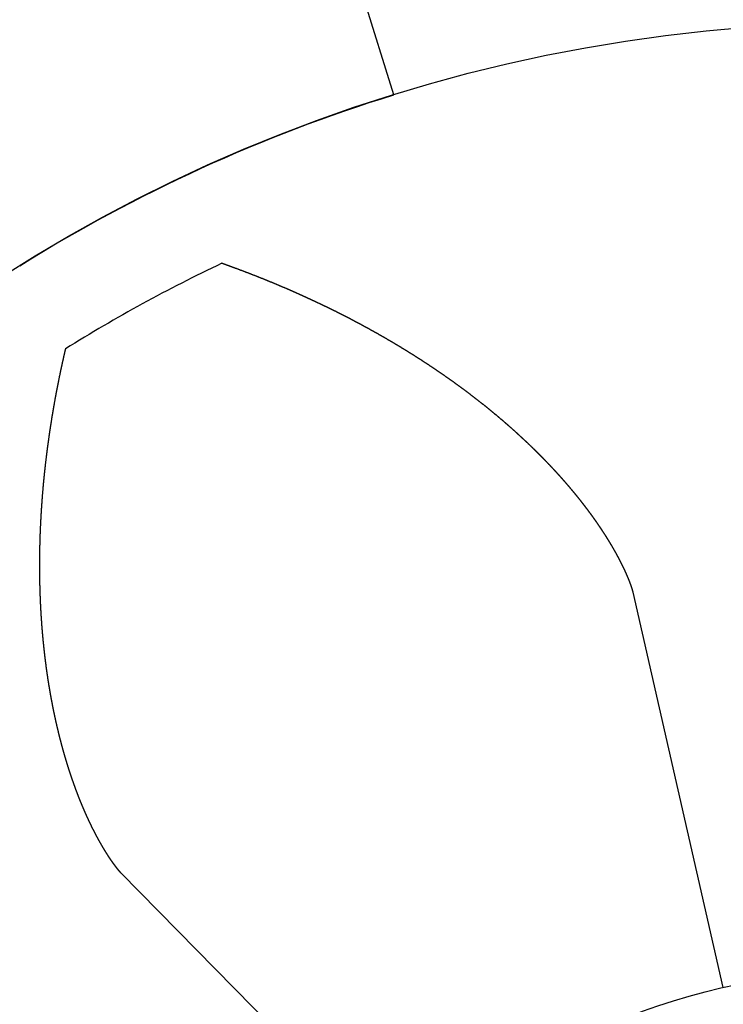
# Model space of a CAD drawing. Units: centimetres. Extents: x -0.25 to 5.37, y -0.26 to 0.3.
# Drawn here: x -0.09 to -0.02, y 0.07 to 0.17 of the extents above; entities that cross this region are included whole.
import ezdxf

# ---------------------------------------------------------------- set-up
doc = ezdxf.new("R2010")
doc.units = ezdxf.units.CM
doc.header["$MEASUREMENT"] = 0
for name, color, linetype in [('Différentiel torsen p1 v2 v2_Sketch10', 7, 'Continuous'), ('Différentiel torsen p1 v2 v2_Sketch2', 7, 'Continuous'), ('Différentiel torsen p1 v2 v2_Sketch5', 7, 'Continuous'), ('Différentiel torsen p1 v2 v2_Sketch7', 7, 'Continuous'), ('Différentiel torsen p1 v2 v2_Sketch8', 7, 'Continuous')]:
    doc.layers.add(name, color=color, linetype=linetype)

msp = doc.modelspace()

# ---------------------------------------------------------------- linework, layer by layer
at = {"layer": 'Différentiel torsen p1 v2 v2_Sketch10'}
msp.add_line((-0.0503202358641429, 0.1623818766444612, -0.2), (-0.0611930702935479, 0.1974681839475114, -0.2), dxfattribs=at)
at = {"layer": 'Différentiel torsen p1 v2 v2_Sketch10', "extrusion": (0, 0, -1)}
msp.add_arc((0, 0, 0.2), 0.17, 58.12668556456849, 72.78240534452243, dxfattribs=at)
at = {"layer": 'Différentiel torsen p1 v2 v2_Sketch2'}
msp.add_circle((0, 0), 0.07, dxfattribs=at)
at = {"layer": 'Différentiel torsen p1 v2 v2_Sketch5'}
msp.add_circle((0, 0), 0.17, dxfattribs=at)
at = {"layer": 'Différentiel torsen p1 v2 v2_Sketch7'}
for p, q in [((-0.0250708528241652, 0.1099407673664583, 0.5), (-0.0250764602684022, 0.1099638914746289, 0.5)), ((-0.0155632425156201, 0.0682479705368592, 0.5), (-0.0250708528241652, 0.1099407673664583, 0.5)), ((-0.0791288797730345, 0.0803710561937653, 0.5), (-0.0791124199398109, 0.0803538735950151, 0.5)), ((-0.0791124199398109, 0.0803538735950151, 0.5), (-0.0491106459822574, 0.0498813036237566, 0.5))]:
    msp.add_line(p, q, dxfattribs=at)
msp.add_arc((0, 0, 0.5), 0.16, 115.3321521218295, 122.0678478781703, dxfattribs=at)
for points in [[(-0.0250764602684022, 0.1099638914746289, 0.5), (-0.0250769613214466, 0.1099659597777168, 0.5), (-0.025078030665429, 0.1099703194905906, 0.5), (-0.0250798363945716, 0.1099775283803912, 0.5), (-0.025082647475597, 0.1099884789088294, 0.5), (-0.0250868351009994, 0.1100043974257944, 0.5), (-0.0250917005806477, 0.1100225435488804, 0.5), (-0.0250972518435736, 0.1100429116069004, 0.5), (-0.025103502365647, 0.1100654916333239, 0.5), (-0.0251104708200816, 0.1100902695844131, 0.5), (-0.0251181787126619, 0.1101172291250481, 0.5), (-0.0251266485600786, 0.1101463529917815, 0.5), (-0.0251359018573882, 0.1101776245202034, 0.5), (-0.0251459571047326, 0.1102110291250348, 0.5), (-0.0251568306525391, 0.1102465536699034, 0.5), (-0.0251685376448183, 0.1102841857630293, 0.5), (-0.0251810928552935, 0.1103239131332343, 0.5), (-0.0251945117349967, 0.1103657228474859, 0.5), (-0.0252088107588391, 0.1104096010529675, 0.5), (-0.0252240068830354, 0.1104555333844076, 0.5), (-0.0252401172181729, 0.1105035052099093, 0.5), (-0.0252571586310706, 0.1105535019299798, 0.5), (-0.0252751473341133, 0.1106055092857432, 0.5), (-0.0252940989905822, 0.1106595132816292, 0.5), (-0.0253140289025941, 0.1107155000462193, 0.5), (-0.025334952160146, 0.1107734557220637, 0.5), (-0.0253568838274716, 0.110833366327439, 0.5), (-0.0253798390461871, 0.1108952176803718, 0.5), (-0.025403832940357, 0.1109589954710981, 0.5), (-0.0254288805557127, 0.1110246853087749, 0.5), (-0.0254549967909128, 0.1110922727740937, 0.5), (-0.0254821963180785, 0.1111617434797085, 0.5), (-0.0255104935829174, 0.1112330830714267, 0.5), (-0.025539902844179, 0.1113062772000591, 0.5), (-0.0255704382001761, 0.1113813115027691, 0.5), (-0.0256021136211578, 0.1114581715799545, 0.5), (-0.0256349429775776, 0.111536842975093, 0.5), (-0.0256689400275194, 0.1116173111855089, 0.5), (-0.0257041184047362, 0.1116995616725334, 0.5), (-0.0257404916073108, 0.1117835798711232, 0.5), (-0.0257780729838233, 0.1118693512011606, 0.5), (-0.0258168757279942, 0.1119568610725302, 0.5), (-0.0258569128870417, 0.1120460948801941, 0.5), (-0.0258981973669611, 0.1121370380013616, 0.5), (-0.0259407419385663, 0.1122296757920459, 0.5), (-0.0259845592441261, 0.1123239935829714, 0.5), (-0.0260296617978157, 0.11241997668041, 0.5), (-0.0260760619835187, 0.1125176103690479, 0.5), (-0.0261237720534271, 0.1126168799140947, 0.5), (-0.0261728041262126, 0.1127177705636281, 0.5), (-0.0262231701853265, 0.1128202675507214, 0.5), (-0.026274882080695, 0.1129243560934128, 0.5), (-0.0263279515303657, 0.1130300213945802, 0.5), (-0.0263823901220434, 0.113137248641819, 0.5), (-0.0264382093146853, 0.1132460230071147, 0.5), (-0.0264954204396579, 0.1133563296468938, 0.5), (-0.0265540347008886, 0.1134681537031285, 0.5), (-0.0266140631751105, 0.1135814803041789, 0.5), (-0.0266755168120312, 0.1136962945656422, 0.5), (-0.0267384064343174, 0.1138125815911451, 0.5), (-0.0268027427380985, 0.1139303264729599, 0.5), (-0.0268685362939046, 0.1140495142924574, 0.5), (-0.0269357975473959, 0.1141701301205283, 0.5), (-0.0270045368200872, 0.114292159017956, 0.5), (-0.0270747643099745, 0.1144155860356814, 0.5), (-0.0271464900921509, 0.1145403962153996, 0.5), (-0.0272197241193644, 0.1146665745902128, 0.5), (-0.0272944762225061, 0.1147941061851902, 0.5), (-0.0273707561110332, 0.1149229760178966, 0.5), (-0.0274485733733221, 0.1150531690988567, 0.5), (-0.0275279374773711, 0.1151846704321179, 0.5), (-0.0276088577714344, 0.1153174650157596, 0.5), (-0.0276913434845943, 0.1154515378423595, 0.5), (-0.0277754037272482, 0.1155868738993981, 0.5), (-0.0278610474915792, 0.1157234581696621, 0.5), (-0.0279482836522194, 0.1158612756318334, 0.5), (-0.0280371209667986, 0.1160003112609945, 0.5), (-0.0281275680764576, 0.1161405500291086, 0.5), (-0.0282196335062389, 0.116281976905426, 0.5), (-0.0283133256655566, 0.1164245768569228, 0.5), (-0.0284086528488754, 0.116568334848848, 0.5), (-0.0285056232362467, 0.1167132358451854, 0.5), (-0.0286042448938221, 0.1168592648091, 0.5), (-0.0287045257742293, 0.1170064067033026, 0.5), (-0.0288064737170859, 0.1171546464904956, 0.5), (-0.0289100964496438, 0.117303969133896, 0.5), (-0.0290154015872978, 0.1174543595976802, 0.5), (-0.0291223966340672, 0.1176058028474127, 0.5), (-0.0292310889829358, 0.1177582838504021, 0.5), (-0.029341485916393, 0.1179117875761504, 0.5), (-0.0294535946070589, 0.118066298996845, 0.5), (-0.0295674221181782, 0.1182218030877802, 0.5), (-0.0296829754040819, 0.1183782848277631, 0.5), (-0.0298002613105136, 0.1185357291994539, 0.5), (-0.0299192865751933, 0.118694121189813, 0.5), (-0.030040057828414, 0.1188534457905632, 0.5), (-0.0301625815935216, 0.1190136879985971, 0.5), (-0.0302868642873516, 0.1191748328163644, 0.5), (-0.0304129122205411, 0.1193368652522031, 0.5), (-0.030540731598109, 0.1194997703207803, 0.5), (-0.0306703285200293, 0.1196635330435269, 0.5), (-0.0308017089817012, 0.1198281384490311, 0.5), (-0.0309348788743642, 0.1199935715734056, 0.5), (-0.0310698439854018, 0.1201598174606115, 0.5), (-0.0312066099989304, 0.1203268611628854, 0.5), (-0.0313451824963519, 0.1204946877411511, 0.5), (-0.0314855669568134, 0.1206632822653986, 0.5), (-0.0316277687576034, 0.120832629815036, 0.5), (-0.0317717931744478, 0.1210027154792082, 0.5), (-0.0319176453821012, 0.1211735243572079, 0.5), (-0.0320653304548845, 0.1213450415588682, 0.5), (-0.032214853367135, 0.1215172522049252, 0.5), (-0.0323662189935875, 0.1216901414273582, 0.5), (-0.0325194321096615, 0.1218636943696988, 0.5), (-0.0326744973920505, 0.1220378961874254, 0.5), (-0.0328314194192477, 0.1222127320483384, 0.5), (-0.0329902026719872, 0.1223881871329079, 0.5), (-0.0331508515336138, 0.1225642466346034, 0.5), (-0.03331337029036, 0.1227408957601954, 0.5), (-0.0334777631319287, 0.1229181197301324, 0.5), (-0.0336440341520122, 0.1230959037788973, 0.5), (-0.0338121873487244, 0.1232742331553444, 0.5), (-0.0339822266249635, 0.1234530931230175, 0.5), (-0.0341541557886759, 0.1236324689604448, 0.5), (-0.0343279785534286, 0.1238123459614953, 0.5), (-0.0345036985389246, 0.1239927094357218, 0.5), (-0.034681319271428, 0.1241735447086843, 0.5), (-0.0348608441841227, 0.1243548371222572, 0.5), (-0.0350422766173621, 0.124536572034918, 0.5), (-0.0352256198192248, 0.1247187348220851, 0.5), (-0.0354108769460331, 0.1249013108764476, 0.5), (-0.0355980510627693, 0.125084285608276, 0.5), (-0.0357871451434365, 0.1252676444457218, 0.5), (-0.0359781620712905, 0.1254513728350968, 0.5), (-0.0361711046393755, 0.1256354562411918, 0.5), (-0.0363659755510461, 0.1258198801475924, 0.5), (-0.0365627774203795, 0.1260046300569777, 0.5), (-0.0367615127725378, 0.1261896914914125, 0.5), (-0.0369621840439887, 0.1263750499926226, 0.5), (-0.0371647935830074, 0.1265606911222934, 0.5), (-0.0373693436502105, 0.1267466004623702, 0.5), (-0.0375758364189625, 0.1269327636153476, 0.5), (-0.0377842739757434, 0.1271191662045519, 0.5), (-0.0379946583203611, 0.127305793874412, 0.5), (-0.0382069913664128, 0.1274926322907428, 0.5), (-0.0384212749418311, 0.12767966714103, 0.5), (-0.0386375107892871, 0.1278668841347065, 0.5), (-0.0388557005665627, 0.1280542690034247, 0.5), (-0.0390758458467624, 0.128241807501322, 0.5), (-0.0392979481187219, 0.1284294854052892, 0.5), (-0.03952200878757, 0.1286172885152436, 0.5), (-0.0397480291751335, 0.128805202654396, 0.5), (-0.0399760105203126, 0.1289932136695148, 0.5), (-0.0402059539793055, 0.1291813074311914, 0.5), (-0.0404378606259543, 0.1293694698340968, 0.5), (-0.040671731452314, 0.1295576867972317, 0.5), (-0.0409075673690627, 0.1297459442641772, 0.5), (-0.0411453692058759, 0.1299342282033454, 0.5), (-0.04138513771167, 0.1301225246082315, 0.5), (-0.0416268735548819, 0.1303108194976646, 0.5), (-0.0418705773240427, 0.1304990989160546, 0.5), (-0.0421162495282067, 0.1306873489336409, 0.5), (-0.0423638905973272, 0.130875555646744, 0.5), (-0.0426135008825321, 0.1310637051780196, 0.5), (-0.0428650806563495, 0.1312517836767185, 0.5), (-0.0431186301132466, 0.1314397773188874, 0.5), (-0.0433741493700754, 0.1316276723075807, 0.5), (-0.0436316384664348, 0.1318154548730758, 0.5), (-0.0438910973649683, 0.1320031112730944, 0.5), (-0.0441525259515348, 0.132190627793029, 0.5), (-0.0444159240357214, 0.1323779907461905, 0.5), (-0.0446812913513421, 0.1325651864740601, 0.5), (-0.0449486275568237, 0.1327522013465566, 0.5), (-0.0452179322355454, 0.1329390217622979, 0.5), (-0.0454892048960318, 0.133125634148908, 0.5), (-0.0457624449723509, 0.1333120249631765, 0.5), (-0.046037651824594, 0.133498180691145, 0.5), (-0.0463148247392127, 0.1336840878482237, 0.5), (-0.0465939629293289, 0.1338697329793239, 0.5), (-0.0468750655348762, 0.1340551026589691, 0.5), (-0.0471581316229255, 0.134240183491537, 0.5), (-0.0474431601883267, 0.134424962111687, 0.5), (-0.0477301501541765, 0.1346094251847673, 0.5), (-0.0480191003722472, 0.1347935594072368, 0.5), (-0.0483100096233109, 0.1349773515071337, 0.5), (-0.048602876617413, 0.1351607882444468, 0.5), (-0.0488976999941955, 0.1353438564107094, 0.5), (-0.049194478323135, 0.1355265428287073, 0.5), (-0.0494932101036893, 0.1357088343521412, 0.5), (-0.0497938937654036, 0.1358907178653874, 0.5), (-0.0500965276678273, 0.136072180283097, 0.5), (-0.0504011101013673, 0.1362532085513449, 0.5), (-0.050707639288201, 0.1364337896489682, 0.5), (-0.0510161133830896, 0.1366139105889705, 0.5), (-0.0513265304740574, 0.1367935584196901, 0.5), (-0.0516388885831709, 0.1369727202266789, 0.5), (-0.051953185666509, 0.1371513831318377, 0.5), (-0.0522694196135166, 0.1373295342904952, 0.5), (-0.0525875882463814, 0.1375071608889872, 0.5), (-0.0529076893194072, 0.1376842501423286, 0.5), (-0.0532297205179997, 0.1378607892912397, 0.5), (-0.0535536794585719, 0.1380367656014786, 0.5), (-0.0538795636917798, 0.1382121663710849, 0.5), (-0.0542073707050732, 0.1383869789362216, 0.5), (-0.0545370979254886, 0.1385611906778308, 0.5), (-0.0548687427220386, 0.1387347890274505, 0.5), (-0.0552023024086677, 0.1389077614748323, 0.5), (-0.0555377742398435, 0.1390800955551972, 0.5), (-0.0558751554056122, 0.1392517788351695, 0.5), (-0.0562144430262699, 0.1394227988980158, 0.5), (-0.0565556341481477, 0.1395931433319378, 0.5), (-0.0568987257361782, 0.1397627997103453, 0.5), (-0.0572437146787415, 0.1399317556038614, 0.5), (-0.0575905978023859, 0.1400999986178709, 0.5), (-0.0579393718840249, 0.1402675164238672, 0.5), (-0.058290033663215, 0.1404342967911269, 0.5), (-0.0586425798563065, 0.1406003276236621, 0.5), (-0.0589970071636193, 0.140765596978794, 0.5), (-0.0593533122376554, 0.1409300929821548, 0.5), (-0.0597114916571094, 0.1410938037583306, 0.5), (-0.0600715418965665, 0.1412567173503465, 0.5), (-0.0604334593024338, 0.1414188216557598, 0.5), (-0.0607972400544322, 0.1415801043251152, 0.5), (-0.0611628802140455, 0.1417405528885585, 0.5), (-0.0615303757944566, 0.1419001549389447, 0.5), (-0.0618997228274495, 0.1420588983073299, 0.5), (-0.062270917421847, 0.1422167712162747, 0.5), (-0.0626439558487865, 0.1423737625042842, 0.5), (-0.0630188345358195, 0.14252986160968, 0.5), (-0.063395549890335, 0.1426850581039445, 0.5), (-0.0637740981624754, 0.1428393413296253, 0.5), (-0.0641544752880875, 0.1429926999856771, 0.5), (-0.0645366767494128, 0.1431451217600415, 0.5), (-0.0649206974029415, 0.1432965928753701, 0.5), (-0.0653065317761383, 0.1434470988751175, 0.5), (-0.0656941743920754, 0.1435966254820603, 0.5), (-0.0660836200959512, 0.143745159465706, 0.5), (-0.0664748643535, 0.1438926894270556, 0.5), (-0.0668679036282854, 0.1440392068130462, 0.5), (-0.0672627354696593, 0.1441847060915155, 0.5), (-0.0676593582734329, 0.1443291839769185, 0.5), (-0.0679780885575043, 0.1444439479199082, 0.5), (-0.0682179416106433, 0.1445295603357575, 0.5), (-0.0683782015649805, 0.1445864306006627, 0.5), (-0.0684584210218713, 0.1446148145633503, 0.5)], [(-0.0849476999373546, 0.1355871980511183, 0.5), (-0.0849670076997138, 0.1355043245275152, 0.5), (-0.0850054405901293, 0.135338673107573, 0.5), (-0.0850625420229095, 0.1350904828595331, 0.5), (-0.0851375814294025, 0.1347601363080633, 0.5), (-0.085229554467871, 0.1343481600125819, 0.5), (-0.0853197021130844, 0.1339371422209228, 0.5), (-0.0854080262686681, 0.1335270860546946, 0.5), (-0.0854945302748677, 0.133117996559019, 0.5), (-0.0855792194319031, 0.1327098813213157, 0.5), (-0.0856621008999584, 0.1323027503029354, 0.5), (-0.085743183047837, 0.1318966149747558, 0.5), (-0.0858224749526116, 0.1314914876429788, 0.5), (-0.0858999858447913, 0.1310873807067193, 0.5), (-0.0859757245599632, 0.130684305921972, 0.5), (-0.0860496990364146, 0.130282273728111, 0.5), (-0.0861219166050908, 0.1298812936376649, 0.5), (-0.0861923842240746, 0.1294813745516341, 0.5), (-0.0862611087433016, 0.129082525115203, 0.5), (-0.0863280971357524, 0.1286847540283132, 0.5), (-0.0863933567954528, 0.1282880704458413, 0.5), (-0.0864568955478824, 0.1278924839912592, 0.5), (-0.0865187215068382, 0.1274980045638713, 0.5), (-0.0865788429767685, 0.1271046422069886, 0.5), (-0.0866372683409746, 0.1267124069570165, 0.5), (-0.0866940059450301, 0.1263213086858842, 0.5), (-0.0867490640162174, 0.1259313569920122, 0.5), (-0.0868024507283283, 0.1255425612874635, 0.5), (-0.0868541742425345, 0.1251549308526511, 0.5), (-0.0869042427588912, 0.1247684749052451, 0.5), (-0.0869526645607657, 0.1243832026594353, 0.5), (-0.0869994480693173, 0.1239991233985053, 0.5), (-0.0870446018317169, 0.12361624645878, 0.5), (-0.0870881344976393, 0.1232345811977953, 0.5), (-0.0871300547991948, 0.1228541369668901, 0.5), (-0.0871703715310918, 0.1224749230840408, 0.5), (-0.0872090935269355, 0.1220969488012312, 0.5), (-0.0872462296517245, 0.1217202232939012, 0.5), (-0.0872817888144653, 0.1213447556778371, 0.5), (-0.0873157799757641, 0.120970555019031, 0.5), (-0.0873482121573913, 0.1205976303461219, 0.5), (-0.0873790944514672, 0.1202259906621403, 0.5), (-0.0874084360288236, 0.1198556449550877, 0.5), (-0.0874362461341786, 0.1194866021913433, 0.5), (-0.0874625340825235, 0.1191188713105164, 0.5), (-0.0874873092550201, 0.1187524612195078, 0.5), (-0.0875105810954541, 0.1183873807872136, 0.5), (-0.0875323591058754, 0.1180236388378965, 0.5), (-0.0875526528471099, 0.1176612441516251, 0.5), (-0.0875714719407181, 0.1173002054667306, 0.5), (-0.0875888260706186, 0.1169405314815887, 0.5), (-0.087604724984792, 0.1165822308564494, 0.5), (-0.0876191784973933, 0.1162253122155547, 0.5), (-0.0876321964894642, 0.11586978414763, 0.5), (-0.0876437889077704, 0.1155156552042156, 0.5), (-0.0876539657641827, 0.1151629338984645, 0.5), (-0.0876627371349329, 0.1148116287037009, 0.5), (-0.0876701131599777, 0.1144617480519302, 0.5), (-0.0876761040424906, 0.1141133003325005, 0.5), (-0.0876807200491543, 0.1137662938923893, 0.5), (-0.0876839715104208, 0.1134207370362424, 0.5), (-0.087685868820873, 0.1130766380264327, 0.5), (-0.0876864224396003, 0.1127340050830167, 0.5), (-0.0876856428907145, 0.1123928463836814, 0.5), (-0.087683540763184, 0.1120531700633129, 0.5), (-0.0876801267106143, 0.1117149842134721, 0.5), (-0.0876754114511229, 0.1113782968818048, 0.5), (-0.0876694057672492, 0.1110431160714296, 0.5), (-0.0876621205059393, 0.110709449740166, 0.5), (-0.0876535665785178, 0.1103773058001298, 0.5), (-0.087643754960671, 0.110046692117555, 0.5), (-0.0876326966925012, 0.1097176165124597, 0.5), (-0.087620402878611, 0.1093900867583011, 0.5), (-0.0876068846882885, 0.1090641105815235, 0.5), (-0.0875921533555873, 0.1087396956611373, 0.5), (-0.0875762201791726, 0.1084168496283911, 0.5), (-0.0875590965222829, 0.108095580066345, 0.5), (-0.0875407938127134, 0.1077758945094011, 0.5), (-0.0875213235428722, 0.1074578004427475, 0.5), (-0.0875006972698479, 0.1071413053017935, 0.5), (-0.0874789266153111, 0.106826416471903, 0.5), (-0.0874560232654882, 0.1065131412880251, 0.5), (-0.087431998971175, 0.1062014870342726, 0.5), (-0.0874068655477984, 0.1058914609434324, 0.5), (-0.0873806348755379, 0.105583070196404, 0.5), (-0.0873533188992281, 0.1052763219218682, 0.5), (-0.0873249296282926, 0.1049712231959191, 0.5), (-0.0872954791367351, 0.1046677810416116, 0.5), (-0.0872649795631608, 0.1043660024284657, 0.5), (-0.0872334431108776, 0.1040658942718508, 0.5), (-0.0872008820478352, 0.1037674634326143, 0.5), (-0.0871673087065441, 0.1034707167167409, 0.5), (-0.0871327354840664, 0.1031756608749028, 0.5), (-0.0870971748420249, 0.1028823026019783, 0.5), (-0.0870606393066996, 0.102590648536438, 0.5), (-0.0870231414689976, 0.102300705259915, 0.5), (-0.0869846939843505, 0.1020124792968731, 0.5), (-0.0869453095726946, 0.1017259771141479, 0.5), (-0.0869050010184633, 0.1014412051204619, 0.5), (-0.0868637811706605, 0.1011581696658039, 0.5), (-0.0868216629428545, 0.1008768770409408, 0.5), (-0.0867786593130677, 0.1005973334770947, 0.5), (-0.0867347833237491, 0.1003195451454842, 0.5), (-0.0866900480817573, 0.1000435181568349, 0.5), (-0.0866444667584158, 0.0997692585607661, 0.5), (-0.0865980525895223, 0.0994967723452496, 0.5), (-0.0865508188752351, 0.0992260654362845, 0.5), (-0.0865027789800329, 0.0989571436974356, 0.5), (-0.0864539463326907, 0.0986900129293349, 0.5), (-0.0864043344263137, 0.09842467886907, 0.5), (-0.0863539568183569, 0.0981611471896006, 0.5), (-0.0863028271305113, 0.0978994234994242, 0.5), (-0.0862509590486536, 0.097639513342113, 0.5), (-0.0861983663228161, 0.0973814221958064, 0.5), (-0.0861450627672024, 0.0971251554726007, 0.5), (-0.0860910622602073, 0.0968707185179261, 0.5), (-0.0860363787443061, 0.0966181166102008, 0.5), (-0.0859810262259972, 0.096367354960366, 0.5), (-0.0859250187757644, 0.0961184387113674, 0.5), (-0.085868370528078, 0.0958713729375408, 0.5), (-0.0858110956814104, 0.0956261626439621, 0.5), (-0.0857532084981268, 0.0953828127660811, 0.5), (-0.08569472330442, 0.0951413281692542, 0.5), (-0.0856356544902665, 0.0949017136482116, 0.5), (-0.0855760165094159, 0.0946639739264389, 0.5), (-0.0855158238793985, 0.094428113655502, 0.5), (-0.0854550911814195, 0.0941941374146666, 0.5), (-0.0853938330602857, 0.0939620497104212, 0.5), (-0.0853320642243555, 0.093731854975931, 0.5), (-0.0852697994455172, 0.093503557570409, 0.5), (-0.0852070535591862, 0.093277161778422, 0.5), (-0.0851438414641994, 0.0930526718094947, 0.5), (-0.0850801781227375, 0.0928300917976201, 0.5), (-0.085016078560269, 0.0926094258007013, 0.5), (-0.0849515578655179, 0.0923906777999056, 0.5), (-0.0848866311904485, 0.0921738516989565, 0.5), (-0.0848213137501599, 0.0919589513237241, 0.5), (-0.0847556208228048, 0.0917459804217215, 0.5), (-0.0846895677495265, 0.0915349426615301, 0.5), (-0.0846231699344176, 0.091325841632135, 0.5), (-0.0845564428444922, 0.0911186808422058, 0.5), (-0.0844894020095777, 0.0909134637196749, 0.5), (-0.0844220630222308, 0.0907101936112149, 0.5), (-0.0843544415376665, 0.0905088737816464, 0.5), (-0.0842865532737086, 0.0903095074132511, 0.5), (-0.0842184140107478, 0.0901120976050456, 0.5), (-0.0841500395916318, 0.0899166473723506, 0.5), (-0.0840814459215795, 0.0897231596462439, 0.5), (-0.0840126489681037, 0.0895316372729521, 0.5), (-0.0839436647609529, 0.0893420830131332, 0.5), (-0.0838745093920526, 0.0891544995411507, 0.5), (-0.083805199015395, 0.0889688894446323, 0.5), (-0.0837357498469472, 0.0887852552238931, 0.5), (-0.0836661781645672, 0.0886035992913115, 0.5), (-0.0835965003079355, 0.0884239239705788, 0.5), (-0.0835267326784826, 0.0882462314959819, 0.5), (-0.0834568917392775, 0.0880705240119456, 0.5), (-0.0833869940149353, 0.0878968035724258, 0.5), (-0.0833170560915274, 0.0877250721402646, 0.5), (-0.0832470946165044, 0.0875553315864003, 0.5), (-0.0831771262986091, 0.0873875836891684, 0.5), (-0.0831071679077592, 0.0872218301338236, 0.5), (-0.0830372362749462, 0.0870580725119036, 0.5), (-0.0829673482921345, 0.0868963123205605, 0.5), (-0.0828975209121677, 0.0867365509617359, 0.5), (-0.0828277711486705, 0.0865787897414884, 0.5), (-0.0827581160759436, 0.0864230298694805, 0.5), (-0.082688572828864, 0.0862692724583052, 0.5), (-0.0826191586027855, 0.0861175185227854, 0.5), (-0.0825498906534431, 0.0859677689791074, 0.5), (-0.0824807862968365, 0.0858200246441887, 0.5), (-0.0824118629090988, 0.0856742862351296, 0.5), (-0.0823431379263675, 0.0855305543685223, 0.5), (-0.082274628844656, 0.0853888295597166, 0.5), (-0.0822063532197129, 0.0852491122219432, 0.5), (-0.0821383286669373, 0.0851114026657002, 0.5), (-0.0820705728612991, 0.0849757010981251, 0.5), (-0.0820031035372558, 0.084842007622261, 0.5), (-0.0819359384886634, 0.0847103222362488, 0.5), (-0.0818690955686826, 0.0845806448324314, 0.5), (-0.0818025926895765, 0.084452975196806, 0.5), (-0.081736447822494, 0.0843273130083836, 0.5), (-0.0816706789972606, 0.0842036578384757, 0.5), (-0.0816053043021293, 0.0840820091498723, 0.5), (-0.0815403418836096, 0.0839623662960019, 0.5), (-0.0814758099465819, 0.083844728520261, 0.5), (-0.0814117267543742, 0.0837290949552028, 0.5), (-0.0813481106287991, 0.0836154646216956, 0.5), (-0.0812849799502788, 0.0835038364278886, 0.5), (-0.0812223531575967, 0.0833942091684557, 0.5), (-0.0811602487472216, 0.0832865815241819, 0.5), (-0.0810986852726835, 0.0831809520613627, 0.5), (-0.0810376813439954, 0.0830773192311452, 0.5), (-0.0809772556268054, 0.0829756813688043, 0.5), (-0.080917426842976, 0.0828760366927413, 0.5), (-0.0808582137717198, 0.0827783833033159, 0.5), (-0.0807996352505298, 0.0826827191816185, 0.5), (-0.0807417101761727, 0.0825890421881507, 0.5), (-0.0806844575056267, 0.0824973500614131, 0.5), (-0.0806278962533746, 0.0824076404181917, 0.5), (-0.0805720454884423, 0.0823199107538354, 0.5), (-0.0805169243318683, 0.0822341584422986, 0.5), (-0.0804625519531042, 0.082150380736449, 0.5), (-0.0804089475695532, 0.0820685747672359, 0.5), (-0.0803561304535935, 0.081988737540305, 0.5), (-0.0803041199387342, 0.0819108659327638, 0.5), (-0.0802529354248444, 0.081834956690259, 0.5), (-0.0802025963868039, 0.0817610064225885, 0.5), (-0.0801531223673412, 0.0816890116054799, 0.5), (-0.0801045329600605, 0.0816189685861555, 0.5), (-0.0800568477952292, 0.0815508735877024, 0.5), (-0.0800100865247744, 0.0814847227136757, 0.5), (-0.0799642688064376, 0.0814205119528904, 0.5), (-0.0799194143359838, 0.0813582371664661, 0.5), (-0.0798755428841198, 0.0812978940730089, 0.5), (-0.0798326743264945, 0.0812394782363172, 0.5), (-0.0797908286886724, 0.0811829850473094, 0.5), (-0.0797500261451966, 0.0811284097232769, 0.5), (-0.0797102869258675, 0.0810757473422728, 0.5), (-0.0796716312343845, 0.0810249928726757, 0.5), (-0.0796340791762454, 0.0809761411992277, 0.5), (-0.0795976506465555, 0.0809291871639728, 0.5), (-0.0795623654496063, 0.0808841255202964, 0.5), (-0.079528243515741, 0.0808409508504082, 0.5), (-0.0794953050744797, 0.080799657499144, 0.5), (-0.0794635708730057, 0.0807602394906071, 0.5), (-0.0794330622980461, 0.0807226904810855, 0.5), (-0.0794038008949622, 0.0806870039389626, 0.5), (-0.0793758079013244, 0.0806531733190232, 0.5), (-0.079349103863672, 0.0806211922054319, 0.5), (-0.079323708002034, 0.0805910545493696, 0.5), (-0.0792996386139444, 0.0805627545160302, 0.5), (-0.0792769142980383, 0.0805362860236346, 0.5), (-0.0792555549302166, 0.0805116423752197, 0.5), (-0.0792355827652186, 0.0804888158434188, 0.5), (-0.0792170234229246, 0.0804677972979673, 0.5), (-0.0791999035783026, 0.0804485770706663, 0.5), (-0.0791842485796018, 0.0804311458448013, 0.5), (-0.0791700803185848, 0.0804154954554344, 0.5), (-0.0791574144519842, 0.0804016199194623, 0.5), (-0.0791462600294355, 0.0803895156125229, 0.5), (-0.0791385492588351, 0.080381247585772, 0.5), (-0.0791334489864505, 0.0803758424057105, 0.5), (-0.0791303522671865, 0.0803725926483819, 0.5), (-0.0791288797730345, 0.0803710561937653, 0.5)]]:
    msp.add_open_spline(points, degree=5, dxfattribs=at)
at = {"layer": 'Différentiel torsen p1 v2 v2_Sketch8'}
for p, q in [((-0.0250708528241652, 0.1099407673664583, 0.5), (-0.0250764602684022, 0.1099638914746289, 0.5)), ((-0.0155632425156201, 0.0682479705368592, 0.5), (-0.0250708528241652, 0.1099407673664583, 0.5)), ((-0.0791288797730345, 0.0803710561937653, 0.5), (-0.0791124199398109, 0.0803538735950151, 0.5)), ((-0.0791124199398109, 0.0803538735950151, 0.5), (-0.0491106459822574, 0.0498813036237566, 0.5))]:
    msp.add_line(p, q, dxfattribs=at)
msp.add_circle((0, 0, 0.5), 0.17, dxfattribs=at)
msp.add_arc((0, 0, 0.5), 0.16, 115.3321521218295, 122.0678478781703, dxfattribs=at)
for points in [[(-0.0250764602684022, 0.1099638914746289, 0.5), (-0.0250769613214466, 0.1099659597777168, 0.5), (-0.025078030665429, 0.1099703194905906, 0.5), (-0.0250798363945716, 0.1099775283803912, 0.5), (-0.025082647475597, 0.1099884789088294, 0.5), (-0.0250868351009994, 0.1100043974257944, 0.5), (-0.0250917005806477, 0.1100225435488804, 0.5), (-0.0250972518435736, 0.1100429116069004, 0.5), (-0.025103502365647, 0.1100654916333239, 0.5), (-0.0251104708200816, 0.1100902695844131, 0.5), (-0.0251181787126619, 0.1101172291250481, 0.5), (-0.0251266485600786, 0.1101463529917815, 0.5), (-0.0251359018573882, 0.1101776245202034, 0.5), (-0.0251459571047326, 0.1102110291250348, 0.5), (-0.0251568306525391, 0.1102465536699034, 0.5), (-0.0251685376448183, 0.1102841857630293, 0.5), (-0.0251810928552935, 0.1103239131332343, 0.5), (-0.0251945117349967, 0.1103657228474859, 0.5), (-0.0252088107588391, 0.1104096010529675, 0.5), (-0.0252240068830354, 0.1104555333844076, 0.5), (-0.0252401172181729, 0.1105035052099093, 0.5), (-0.0252571586310706, 0.1105535019299798, 0.5), (-0.0252751473341133, 0.1106055092857432, 0.5), (-0.0252940989905822, 0.1106595132816292, 0.5), (-0.0253140289025941, 0.1107155000462193, 0.5), (-0.025334952160146, 0.1107734557220637, 0.5), (-0.0253568838274716, 0.110833366327439, 0.5), (-0.0253798390461871, 0.1108952176803718, 0.5), (-0.025403832940357, 0.1109589954710981, 0.5), (-0.0254288805557127, 0.1110246853087749, 0.5), (-0.0254549967909128, 0.1110922727740937, 0.5), (-0.0254821963180785, 0.1111617434797085, 0.5), (-0.0255104935829174, 0.1112330830714267, 0.5), (-0.025539902844179, 0.1113062772000591, 0.5), (-0.0255704382001761, 0.1113813115027691, 0.5), (-0.0256021136211578, 0.1114581715799545, 0.5), (-0.0256349429775776, 0.111536842975093, 0.5), (-0.0256689400275194, 0.1116173111855089, 0.5), (-0.0257041184047362, 0.1116995616725334, 0.5), (-0.0257404916073108, 0.1117835798711232, 0.5), (-0.0257780729838233, 0.1118693512011606, 0.5), (-0.0258168757279942, 0.1119568610725302, 0.5), (-0.0258569128870417, 0.1120460948801941, 0.5), (-0.0258981973669611, 0.1121370380013616, 0.5), (-0.0259407419385663, 0.1122296757920459, 0.5), (-0.0259845592441261, 0.1123239935829714, 0.5), (-0.0260296617978157, 0.11241997668041, 0.5), (-0.0260760619835187, 0.1125176103690479, 0.5), (-0.0261237720534271, 0.1126168799140947, 0.5), (-0.0261728041262126, 0.1127177705636281, 0.5), (-0.0262231701853265, 0.1128202675507214, 0.5), (-0.026274882080695, 0.1129243560934128, 0.5), (-0.0263279515303657, 0.1130300213945802, 0.5), (-0.0263823901220434, 0.113137248641819, 0.5), (-0.0264382093146853, 0.1132460230071147, 0.5), (-0.0264954204396579, 0.1133563296468938, 0.5), (-0.0265540347008886, 0.1134681537031285, 0.5), (-0.0266140631751105, 0.1135814803041789, 0.5), (-0.0266755168120312, 0.1136962945656422, 0.5), (-0.0267384064343174, 0.1138125815911451, 0.5), (-0.0268027427380985, 0.1139303264729599, 0.5), (-0.0268685362939046, 0.1140495142924574, 0.5), (-0.0269357975473959, 0.1141701301205283, 0.5), (-0.0270045368200872, 0.114292159017956, 0.5), (-0.0270747643099745, 0.1144155860356814, 0.5), (-0.0271464900921509, 0.1145403962153996, 0.5), (-0.0272197241193644, 0.1146665745902128, 0.5), (-0.0272944762225061, 0.1147941061851902, 0.5), (-0.0273707561110332, 0.1149229760178966, 0.5), (-0.0274485733733221, 0.1150531690988567, 0.5), (-0.0275279374773711, 0.1151846704321179, 0.5), (-0.0276088577714344, 0.1153174650157596, 0.5), (-0.0276913434845943, 0.1154515378423595, 0.5), (-0.0277754037272482, 0.1155868738993981, 0.5), (-0.0278610474915792, 0.1157234581696621, 0.5), (-0.0279482836522194, 0.1158612756318334, 0.5), (-0.0280371209667986, 0.1160003112609945, 0.5), (-0.0281275680764576, 0.1161405500291086, 0.5), (-0.0282196335062389, 0.116281976905426, 0.5), (-0.0283133256655566, 0.1164245768569228, 0.5), (-0.0284086528488754, 0.116568334848848, 0.5), (-0.0285056232362467, 0.1167132358451854, 0.5), (-0.0286042448938221, 0.1168592648091, 0.5), (-0.0287045257742293, 0.1170064067033026, 0.5), (-0.0288064737170859, 0.1171546464904956, 0.5), (-0.0289100964496438, 0.117303969133896, 0.5), (-0.0290154015872978, 0.1174543595976802, 0.5), (-0.0291223966340672, 0.1176058028474127, 0.5), (-0.0292310889829358, 0.1177582838504021, 0.5), (-0.029341485916393, 0.1179117875761504, 0.5), (-0.0294535946070589, 0.118066298996845, 0.5), (-0.0295674221181782, 0.1182218030877802, 0.5), (-0.0296829754040819, 0.1183782848277631, 0.5), (-0.0298002613105136, 0.1185357291994539, 0.5), (-0.0299192865751933, 0.118694121189813, 0.5), (-0.030040057828414, 0.1188534457905632, 0.5), (-0.0301625815935216, 0.1190136879985971, 0.5), (-0.0302868642873516, 0.1191748328163644, 0.5), (-0.0304129122205411, 0.1193368652522031, 0.5), (-0.030540731598109, 0.1194997703207803, 0.5), (-0.0306703285200293, 0.1196635330435269, 0.5), (-0.0308017089817012, 0.1198281384490311, 0.5), (-0.0309348788743642, 0.1199935715734056, 0.5), (-0.0310698439854018, 0.1201598174606115, 0.5), (-0.0312066099989304, 0.1203268611628854, 0.5), (-0.0313451824963519, 0.1204946877411511, 0.5), (-0.0314855669568134, 0.1206632822653986, 0.5), (-0.0316277687576034, 0.120832629815036, 0.5), (-0.0317717931744478, 0.1210027154792082, 0.5), (-0.0319176453821012, 0.1211735243572079, 0.5), (-0.0320653304548845, 0.1213450415588682, 0.5), (-0.032214853367135, 0.1215172522049252, 0.5), (-0.0323662189935875, 0.1216901414273582, 0.5), (-0.0325194321096615, 0.1218636943696988, 0.5), (-0.0326744973920505, 0.1220378961874254, 0.5), (-0.0328314194192477, 0.1222127320483384, 0.5), (-0.0329902026719872, 0.1223881871329079, 0.5), (-0.0331508515336138, 0.1225642466346034, 0.5), (-0.03331337029036, 0.1227408957601954, 0.5), (-0.0334777631319287, 0.1229181197301324, 0.5), (-0.0336440341520122, 0.1230959037788973, 0.5), (-0.0338121873487244, 0.1232742331553444, 0.5), (-0.0339822266249635, 0.1234530931230175, 0.5), (-0.0341541557886759, 0.1236324689604448, 0.5), (-0.0343279785534286, 0.1238123459614953, 0.5), (-0.0345036985389246, 0.1239927094357218, 0.5), (-0.034681319271428, 0.1241735447086843, 0.5), (-0.0348608441841227, 0.1243548371222572, 0.5), (-0.0350422766173621, 0.124536572034918, 0.5), (-0.0352256198192248, 0.1247187348220851, 0.5), (-0.0354108769460331, 0.1249013108764476, 0.5), (-0.0355980510627693, 0.125084285608276, 0.5), (-0.0357871451434365, 0.1252676444457218, 0.5), (-0.0359781620712905, 0.1254513728350968, 0.5), (-0.0361711046393755, 0.1256354562411918, 0.5), (-0.0363659755510461, 0.1258198801475924, 0.5), (-0.0365627774203795, 0.1260046300569777, 0.5), (-0.0367615127725378, 0.1261896914914125, 0.5), (-0.0369621840439887, 0.1263750499926226, 0.5), (-0.0371647935830074, 0.1265606911222934, 0.5), (-0.0373693436502105, 0.1267466004623702, 0.5), (-0.0375758364189625, 0.1269327636153476, 0.5), (-0.0377842739757434, 0.1271191662045519, 0.5), (-0.0379946583203611, 0.127305793874412, 0.5), (-0.0382069913664128, 0.1274926322907428, 0.5), (-0.0384212749418311, 0.12767966714103, 0.5), (-0.0386375107892871, 0.1278668841347065, 0.5), (-0.0388557005665627, 0.1280542690034247, 0.5), (-0.0390758458467624, 0.128241807501322, 0.5), (-0.0392979481187219, 0.1284294854052892, 0.5), (-0.03952200878757, 0.1286172885152436, 0.5), (-0.0397480291751335, 0.128805202654396, 0.5), (-0.0399760105203126, 0.1289932136695148, 0.5), (-0.0402059539793055, 0.1291813074311914, 0.5), (-0.0404378606259543, 0.1293694698340968, 0.5), (-0.040671731452314, 0.1295576867972317, 0.5), (-0.0409075673690627, 0.1297459442641772, 0.5), (-0.0411453692058759, 0.1299342282033454, 0.5), (-0.04138513771167, 0.1301225246082315, 0.5), (-0.0416268735548819, 0.1303108194976646, 0.5), (-0.0418705773240427, 0.1304990989160546, 0.5), (-0.0421162495282067, 0.1306873489336409, 0.5), (-0.0423638905973272, 0.130875555646744, 0.5), (-0.0426135008825321, 0.1310637051780196, 0.5), (-0.0428650806563495, 0.1312517836767185, 0.5), (-0.0431186301132466, 0.1314397773188874, 0.5), (-0.0433741493700754, 0.1316276723075807, 0.5), (-0.0436316384664348, 0.1318154548730758, 0.5), (-0.0438910973649683, 0.1320031112730944, 0.5), (-0.0441525259515348, 0.132190627793029, 0.5), (-0.0444159240357214, 0.1323779907461905, 0.5), (-0.0446812913513421, 0.1325651864740601, 0.5), (-0.0449486275568237, 0.1327522013465566, 0.5), (-0.0452179322355454, 0.1329390217622979, 0.5), (-0.0454892048960318, 0.133125634148908, 0.5), (-0.0457624449723509, 0.1333120249631765, 0.5), (-0.046037651824594, 0.133498180691145, 0.5), (-0.0463148247392127, 0.1336840878482237, 0.5), (-0.0465939629293289, 0.1338697329793239, 0.5), (-0.0468750655348762, 0.1340551026589691, 0.5), (-0.0471581316229255, 0.134240183491537, 0.5), (-0.0474431601883267, 0.134424962111687, 0.5), (-0.0477301501541765, 0.1346094251847673, 0.5), (-0.0480191003722472, 0.1347935594072368, 0.5), (-0.0483100096233109, 0.1349773515071337, 0.5), (-0.048602876617413, 0.1351607882444468, 0.5), (-0.0488976999941955, 0.1353438564107094, 0.5), (-0.049194478323135, 0.1355265428287073, 0.5), (-0.0494932101036893, 0.1357088343521412, 0.5), (-0.0497938937654036, 0.1358907178653874, 0.5), (-0.0500965276678273, 0.136072180283097, 0.5), (-0.0504011101013673, 0.1362532085513449, 0.5), (-0.050707639288201, 0.1364337896489682, 0.5), (-0.0510161133830896, 0.1366139105889705, 0.5), (-0.0513265304740574, 0.1367935584196901, 0.5), (-0.0516388885831709, 0.1369727202266789, 0.5), (-0.051953185666509, 0.1371513831318377, 0.5), (-0.0522694196135166, 0.1373295342904952, 0.5), (-0.0525875882463814, 0.1375071608889872, 0.5), (-0.0529076893194072, 0.1376842501423286, 0.5), (-0.0532297205179997, 0.1378607892912397, 0.5), (-0.0535536794585719, 0.1380367656014786, 0.5), (-0.0538795636917798, 0.1382121663710849, 0.5), (-0.0542073707050732, 0.1383869789362216, 0.5), (-0.0545370979254886, 0.1385611906778308, 0.5), (-0.0548687427220386, 0.1387347890274505, 0.5), (-0.0552023024086677, 0.1389077614748323, 0.5), (-0.0555377742398435, 0.1390800955551972, 0.5), (-0.0558751554056122, 0.1392517788351695, 0.5), (-0.0562144430262699, 0.1394227988980158, 0.5), (-0.0565556341481477, 0.1395931433319378, 0.5), (-0.0568987257361782, 0.1397627997103453, 0.5), (-0.0572437146787415, 0.1399317556038614, 0.5), (-0.0575905978023859, 0.1400999986178709, 0.5), (-0.0579393718840249, 0.1402675164238672, 0.5), (-0.058290033663215, 0.1404342967911269, 0.5), (-0.0586425798563065, 0.1406003276236621, 0.5), (-0.0589970071636193, 0.140765596978794, 0.5), (-0.0593533122376554, 0.1409300929821548, 0.5), (-0.0597114916571094, 0.1410938037583306, 0.5), (-0.0600715418965665, 0.1412567173503465, 0.5), (-0.0604334593024338, 0.1414188216557598, 0.5), (-0.0607972400544322, 0.1415801043251152, 0.5), (-0.0611628802140455, 0.1417405528885585, 0.5), (-0.0615303757944566, 0.1419001549389447, 0.5), (-0.0618997228274495, 0.1420588983073299, 0.5), (-0.062270917421847, 0.1422167712162747, 0.5), (-0.0626439558487865, 0.1423737625042842, 0.5), (-0.0630188345358195, 0.14252986160968, 0.5), (-0.063395549890335, 0.1426850581039445, 0.5), (-0.0637740981624754, 0.1428393413296253, 0.5), (-0.0641544752880875, 0.1429926999856771, 0.5), (-0.0645366767494128, 0.1431451217600415, 0.5), (-0.0649206974029415, 0.1432965928753701, 0.5), (-0.0653065317761383, 0.1434470988751175, 0.5), (-0.0656941743920754, 0.1435966254820603, 0.5), (-0.0660836200959512, 0.143745159465706, 0.5), (-0.0664748643535, 0.1438926894270556, 0.5), (-0.0668679036282854, 0.1440392068130462, 0.5), (-0.0672627354696593, 0.1441847060915155, 0.5), (-0.0676593582734329, 0.1443291839769185, 0.5), (-0.0679780885575043, 0.1444439479199082, 0.5), (-0.0682179416106433, 0.1445295603357575, 0.5), (-0.0683782015649805, 0.1445864306006627, 0.5), (-0.0684584210218713, 0.1446148145633503, 0.5)], [(-0.0849476999373546, 0.1355871980511183, 0.5), (-0.0849670076997138, 0.1355043245275152, 0.5), (-0.0850054405901293, 0.135338673107573, 0.5), (-0.0850625420229095, 0.1350904828595331, 0.5), (-0.0851375814294025, 0.1347601363080633, 0.5), (-0.085229554467871, 0.1343481600125819, 0.5), (-0.0853197021130844, 0.1339371422209228, 0.5), (-0.0854080262686681, 0.1335270860546946, 0.5), (-0.0854945302748677, 0.133117996559019, 0.5), (-0.0855792194319031, 0.1327098813213157, 0.5), (-0.0856621008999584, 0.1323027503029354, 0.5), (-0.085743183047837, 0.1318966149747558, 0.5), (-0.0858224749526116, 0.1314914876429788, 0.5), (-0.0858999858447913, 0.1310873807067193, 0.5), (-0.0859757245599632, 0.130684305921972, 0.5), (-0.0860496990364146, 0.130282273728111, 0.5), (-0.0861219166050908, 0.1298812936376649, 0.5), (-0.0861923842240746, 0.1294813745516341, 0.5), (-0.0862611087433016, 0.129082525115203, 0.5), (-0.0863280971357524, 0.1286847540283132, 0.5), (-0.0863933567954528, 0.1282880704458413, 0.5), (-0.0864568955478824, 0.1278924839912592, 0.5), (-0.0865187215068382, 0.1274980045638713, 0.5), (-0.0865788429767685, 0.1271046422069886, 0.5), (-0.0866372683409746, 0.1267124069570165, 0.5), (-0.0866940059450301, 0.1263213086858842, 0.5), (-0.0867490640162174, 0.1259313569920122, 0.5), (-0.0868024507283283, 0.1255425612874635, 0.5), (-0.0868541742425345, 0.1251549308526511, 0.5), (-0.0869042427588912, 0.1247684749052451, 0.5), (-0.0869526645607657, 0.1243832026594353, 0.5), (-0.0869994480693173, 0.1239991233985053, 0.5), (-0.0870446018317169, 0.12361624645878, 0.5), (-0.0870881344976393, 0.1232345811977953, 0.5), (-0.0871300547991948, 0.1228541369668901, 0.5), (-0.0871703715310918, 0.1224749230840408, 0.5), (-0.0872090935269355, 0.1220969488012312, 0.5), (-0.0872462296517245, 0.1217202232939012, 0.5), (-0.0872817888144653, 0.1213447556778371, 0.5), (-0.0873157799757641, 0.120970555019031, 0.5), (-0.0873482121573913, 0.1205976303461219, 0.5), (-0.0873790944514672, 0.1202259906621403, 0.5), (-0.0874084360288236, 0.1198556449550877, 0.5), (-0.0874362461341786, 0.1194866021913433, 0.5), (-0.0874625340825235, 0.1191188713105164, 0.5), (-0.0874873092550201, 0.1187524612195078, 0.5), (-0.0875105810954541, 0.1183873807872136, 0.5), (-0.0875323591058754, 0.1180236388378965, 0.5), (-0.0875526528471099, 0.1176612441516251, 0.5), (-0.0875714719407181, 0.1173002054667306, 0.5), (-0.0875888260706186, 0.1169405314815887, 0.5), (-0.087604724984792, 0.1165822308564494, 0.5), (-0.0876191784973933, 0.1162253122155547, 0.5), (-0.0876321964894642, 0.11586978414763, 0.5), (-0.0876437889077704, 0.1155156552042156, 0.5), (-0.0876539657641827, 0.1151629338984645, 0.5), (-0.0876627371349329, 0.1148116287037009, 0.5), (-0.0876701131599777, 0.1144617480519302, 0.5), (-0.0876761040424906, 0.1141133003325005, 0.5), (-0.0876807200491543, 0.1137662938923893, 0.5), (-0.0876839715104208, 0.1134207370362424, 0.5), (-0.087685868820873, 0.1130766380264327, 0.5), (-0.0876864224396003, 0.1127340050830167, 0.5), (-0.0876856428907145, 0.1123928463836814, 0.5), (-0.087683540763184, 0.1120531700633129, 0.5), (-0.0876801267106143, 0.1117149842134721, 0.5), (-0.0876754114511229, 0.1113782968818048, 0.5), (-0.0876694057672492, 0.1110431160714296, 0.5), (-0.0876621205059393, 0.110709449740166, 0.5), (-0.0876535665785178, 0.1103773058001298, 0.5), (-0.087643754960671, 0.110046692117555, 0.5), (-0.0876326966925012, 0.1097176165124597, 0.5), (-0.087620402878611, 0.1093900867583011, 0.5), (-0.0876068846882885, 0.1090641105815235, 0.5), (-0.0875921533555873, 0.1087396956611373, 0.5), (-0.0875762201791726, 0.1084168496283911, 0.5), (-0.0875590965222829, 0.108095580066345, 0.5), (-0.0875407938127134, 0.1077758945094011, 0.5), (-0.0875213235428722, 0.1074578004427475, 0.5), (-0.0875006972698479, 0.1071413053017935, 0.5), (-0.0874789266153111, 0.106826416471903, 0.5), (-0.0874560232654882, 0.1065131412880251, 0.5), (-0.087431998971175, 0.1062014870342726, 0.5), (-0.0874068655477984, 0.1058914609434324, 0.5), (-0.0873806348755379, 0.105583070196404, 0.5), (-0.0873533188992281, 0.1052763219218682, 0.5), (-0.0873249296282926, 0.1049712231959191, 0.5), (-0.0872954791367351, 0.1046677810416116, 0.5), (-0.0872649795631608, 0.1043660024284657, 0.5), (-0.0872334431108776, 0.1040658942718508, 0.5), (-0.0872008820478352, 0.1037674634326143, 0.5), (-0.0871673087065441, 0.1034707167167409, 0.5), (-0.0871327354840664, 0.1031756608749028, 0.5), (-0.0870971748420249, 0.1028823026019783, 0.5), (-0.0870606393066996, 0.102590648536438, 0.5), (-0.0870231414689976, 0.102300705259915, 0.5), (-0.0869846939843505, 0.1020124792968731, 0.5), (-0.0869453095726946, 0.1017259771141479, 0.5), (-0.0869050010184633, 0.1014412051204619, 0.5), (-0.0868637811706605, 0.1011581696658039, 0.5), (-0.0868216629428545, 0.1008768770409408, 0.5), (-0.0867786593130677, 0.1005973334770947, 0.5), (-0.0867347833237491, 0.1003195451454842, 0.5), (-0.0866900480817573, 0.1000435181568349, 0.5), (-0.0866444667584158, 0.0997692585607661, 0.5), (-0.0865980525895223, 0.0994967723452496, 0.5), (-0.0865508188752351, 0.0992260654362845, 0.5), (-0.0865027789800329, 0.0989571436974356, 0.5), (-0.0864539463326907, 0.0986900129293349, 0.5), (-0.0864043344263137, 0.09842467886907, 0.5), (-0.0863539568183569, 0.0981611471896006, 0.5), (-0.0863028271305113, 0.0978994234994242, 0.5), (-0.0862509590486536, 0.097639513342113, 0.5), (-0.0861983663228161, 0.0973814221958064, 0.5), (-0.0861450627672024, 0.0971251554726007, 0.5), (-0.0860910622602073, 0.0968707185179261, 0.5), (-0.0860363787443061, 0.0966181166102008, 0.5), (-0.0859810262259972, 0.096367354960366, 0.5), (-0.0859250187757644, 0.0961184387113674, 0.5), (-0.085868370528078, 0.0958713729375408, 0.5), (-0.0858110956814104, 0.0956261626439621, 0.5), (-0.0857532084981268, 0.0953828127660811, 0.5), (-0.08569472330442, 0.0951413281692542, 0.5), (-0.0856356544902665, 0.0949017136482116, 0.5), (-0.0855760165094159, 0.0946639739264389, 0.5), (-0.0855158238793985, 0.094428113655502, 0.5), (-0.0854550911814195, 0.0941941374146666, 0.5), (-0.0853938330602857, 0.0939620497104212, 0.5), (-0.0853320642243555, 0.093731854975931, 0.5), (-0.0852697994455172, 0.093503557570409, 0.5), (-0.0852070535591862, 0.093277161778422, 0.5), (-0.0851438414641994, 0.0930526718094947, 0.5), (-0.0850801781227375, 0.0928300917976201, 0.5), (-0.085016078560269, 0.0926094258007013, 0.5), (-0.0849515578655179, 0.0923906777999056, 0.5), (-0.0848866311904485, 0.0921738516989565, 0.5), (-0.0848213137501599, 0.0919589513237241, 0.5), (-0.0847556208228048, 0.0917459804217215, 0.5), (-0.0846895677495265, 0.0915349426615301, 0.5), (-0.0846231699344176, 0.091325841632135, 0.5), (-0.0845564428444922, 0.0911186808422058, 0.5), (-0.0844894020095777, 0.0909134637196749, 0.5), (-0.0844220630222308, 0.0907101936112149, 0.5), (-0.0843544415376665, 0.0905088737816464, 0.5), (-0.0842865532737086, 0.0903095074132511, 0.5), (-0.0842184140107478, 0.0901120976050456, 0.5), (-0.0841500395916318, 0.0899166473723506, 0.5), (-0.0840814459215795, 0.0897231596462439, 0.5), (-0.0840126489681037, 0.0895316372729521, 0.5), (-0.0839436647609529, 0.0893420830131332, 0.5), (-0.0838745093920526, 0.0891544995411507, 0.5), (-0.083805199015395, 0.0889688894446323, 0.5), (-0.0837357498469472, 0.0887852552238931, 0.5), (-0.0836661781645672, 0.0886035992913115, 0.5), (-0.0835965003079355, 0.0884239239705788, 0.5), (-0.0835267326784826, 0.0882462314959819, 0.5), (-0.0834568917392775, 0.0880705240119456, 0.5), (-0.0833869940149353, 0.0878968035724258, 0.5), (-0.0833170560915274, 0.0877250721402646, 0.5), (-0.0832470946165044, 0.0875553315864003, 0.5), (-0.0831771262986091, 0.0873875836891684, 0.5), (-0.0831071679077592, 0.0872218301338236, 0.5), (-0.0830372362749462, 0.0870580725119036, 0.5), (-0.0829673482921345, 0.0868963123205605, 0.5), (-0.0828975209121677, 0.0867365509617359, 0.5), (-0.0828277711486705, 0.0865787897414884, 0.5), (-0.0827581160759436, 0.0864230298694805, 0.5), (-0.082688572828864, 0.0862692724583052, 0.5), (-0.0826191586027855, 0.0861175185227854, 0.5), (-0.0825498906534431, 0.0859677689791074, 0.5), (-0.0824807862968365, 0.0858200246441887, 0.5), (-0.0824118629090988, 0.0856742862351296, 0.5), (-0.0823431379263675, 0.0855305543685223, 0.5), (-0.082274628844656, 0.0853888295597166, 0.5), (-0.0822063532197129, 0.0852491122219432, 0.5), (-0.0821383286669373, 0.0851114026657002, 0.5), (-0.0820705728612991, 0.0849757010981251, 0.5), (-0.0820031035372558, 0.084842007622261, 0.5), (-0.0819359384886634, 0.0847103222362488, 0.5), (-0.0818690955686826, 0.0845806448324314, 0.5), (-0.0818025926895765, 0.084452975196806, 0.5), (-0.081736447822494, 0.0843273130083836, 0.5), (-0.0816706789972606, 0.0842036578384757, 0.5), (-0.0816053043021293, 0.0840820091498723, 0.5), (-0.0815403418836096, 0.0839623662960019, 0.5), (-0.0814758099465819, 0.083844728520261, 0.5), (-0.0814117267543742, 0.0837290949552028, 0.5), (-0.0813481106287991, 0.0836154646216956, 0.5), (-0.0812849799502788, 0.0835038364278886, 0.5), (-0.0812223531575967, 0.0833942091684557, 0.5), (-0.0811602487472216, 0.0832865815241819, 0.5), (-0.0810986852726835, 0.0831809520613627, 0.5), (-0.0810376813439954, 0.0830773192311452, 0.5), (-0.0809772556268054, 0.0829756813688043, 0.5), (-0.080917426842976, 0.0828760366927413, 0.5), (-0.0808582137717198, 0.0827783833033159, 0.5), (-0.0807996352505298, 0.0826827191816185, 0.5), (-0.0807417101761727, 0.0825890421881507, 0.5), (-0.0806844575056267, 0.0824973500614131, 0.5), (-0.0806278962533746, 0.0824076404181917, 0.5), (-0.0805720454884423, 0.0823199107538354, 0.5), (-0.0805169243318683, 0.0822341584422986, 0.5), (-0.0804625519531042, 0.082150380736449, 0.5), (-0.0804089475695532, 0.0820685747672359, 0.5), (-0.0803561304535935, 0.081988737540305, 0.5), (-0.0803041199387342, 0.0819108659327638, 0.5), (-0.0802529354248444, 0.081834956690259, 0.5), (-0.0802025963868039, 0.0817610064225885, 0.5), (-0.0801531223673412, 0.0816890116054799, 0.5), (-0.0801045329600605, 0.0816189685861555, 0.5), (-0.0800568477952292, 0.0815508735877024, 0.5), (-0.0800100865247744, 0.0814847227136757, 0.5), (-0.0799642688064376, 0.0814205119528904, 0.5), (-0.0799194143359838, 0.0813582371664661, 0.5), (-0.0798755428841198, 0.0812978940730089, 0.5), (-0.0798326743264945, 0.0812394782363172, 0.5), (-0.0797908286886724, 0.0811829850473094, 0.5), (-0.0797500261451966, 0.0811284097232769, 0.5), (-0.0797102869258675, 0.0810757473422728, 0.5), (-0.0796716312343845, 0.0810249928726757, 0.5), (-0.0796340791762454, 0.0809761411992277, 0.5), (-0.0795976506465555, 0.0809291871639728, 0.5), (-0.0795623654496063, 0.0808841255202964, 0.5), (-0.079528243515741, 0.0808409508504082, 0.5), (-0.0794953050744797, 0.080799657499144, 0.5), (-0.0794635708730057, 0.0807602394906071, 0.5), (-0.0794330622980461, 0.0807226904810855, 0.5), (-0.0794038008949622, 0.0806870039389626, 0.5), (-0.0793758079013244, 0.0806531733190232, 0.5), (-0.079349103863672, 0.0806211922054319, 0.5), (-0.079323708002034, 0.0805910545493696, 0.5), (-0.0792996386139444, 0.0805627545160302, 0.5), (-0.0792769142980383, 0.0805362860236346, 0.5), (-0.0792555549302166, 0.0805116423752197, 0.5), (-0.0792355827652186, 0.0804888158434188, 0.5), (-0.0792170234229246, 0.0804677972979673, 0.5), (-0.0791999035783026, 0.0804485770706663, 0.5), (-0.0791842485796018, 0.0804311458448013, 0.5), (-0.0791700803185848, 0.0804154954554344, 0.5), (-0.0791574144519842, 0.0804016199194623, 0.5), (-0.0791462600294355, 0.0803895156125229, 0.5), (-0.0791385492588351, 0.080381247585772, 0.5), (-0.0791334489864505, 0.0803758424057105, 0.5), (-0.0791303522671865, 0.0803725926483819, 0.5), (-0.0791288797730345, 0.0803710561937653, 0.5)]]:
    msp.add_open_spline(points, degree=5, dxfattribs=at)

doc.saveas('drawing.dxf')
